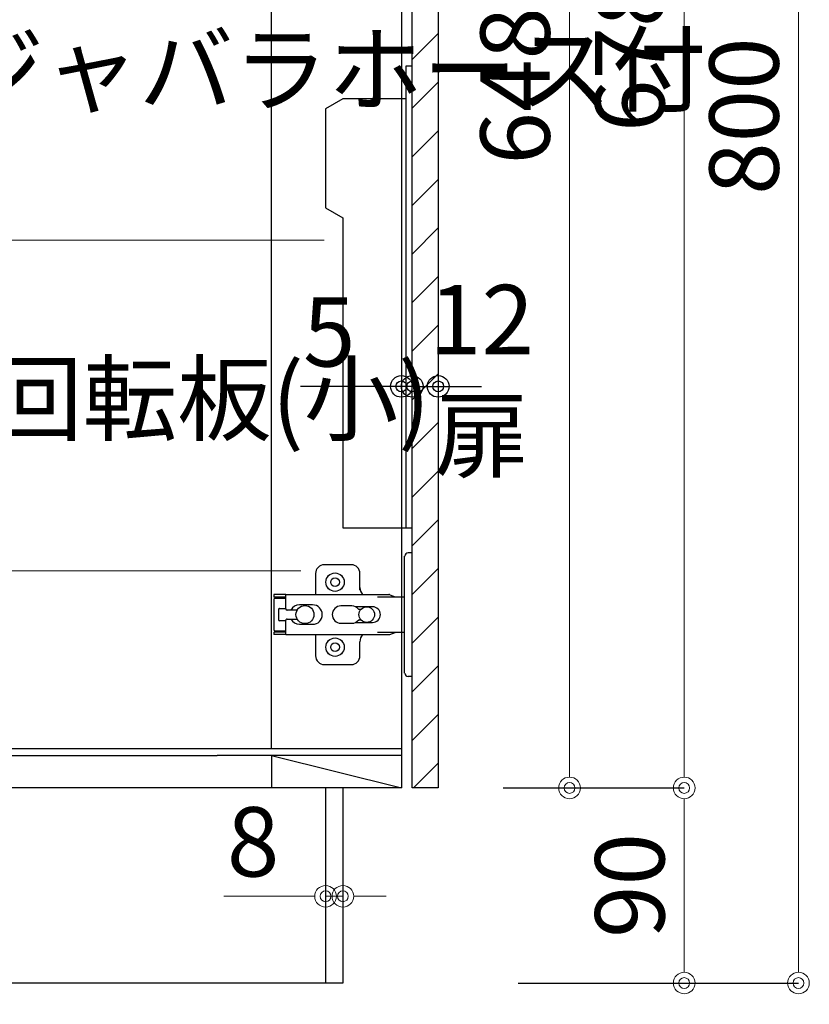
# Model space of a CAD drawing. Units: millimetres. Extents: x 0 to 4200, y 0 to 3484.
# Drawn here: x 755 to 1119, y 620 to 1074 of the extents above; entities that cross this region are included whole.
import ezdxf
from ezdxf import colors
from ezdxf.entities.mleader import LeaderData, LeaderLine
from ezdxf.math import Vec2, Vec3

# ---------------------------------------------------------------- set-up
doc = ezdxf.new("R2010")
doc.units = ezdxf.units.MM
doc.layers.get('0').update_dxf_attribs({"linetype": 'CONTINUOUS'})
doc.layers.get('Defpoints').update_dxf_attribs({"color": 8, "linetype": 'CONTINUOUS'})
doc.layers.add('外形線', color=3, linetype='CONTINUOUS')
doc.layers.add('寸法', color=7, linetype='CONTINUOUS', lineweight=9)
doc.styles.add('32mm文字', font='txt', dxfattribs={"height": 32})
doc.dimstyles.new('32mm文字', dxfattribs={"dimtxt": 32, "dimasz": 10, "dimexe": 0, "dimexo": 30, "dimgap": 5, "dimtad": 1, "dimdsep": 46, "dimtxsty": '32mm文字', "dimblk": 'ORIGIN2', "dimcen": 5, "dimclrd": 256, "dimclre": 256, "dimclrt": 256, "dimadec": 0, "dimazin": 0, "dimtfac": 1, "dimtmove": 0, "dimatfit": 3, "dimldrblk": 'OPEN30', "dimfxl": 1, "dimlwd": -1, "dimarcsym": 0})

# ---------------------------------------------------------------- blocks, each defined once
blk = doc.blocks.new('蝶番')
at = {"color": 14, "linetype": 'Continuous'}
for p, q in [((-3.5, 28.5), (-1.6, 28.5)), ((-0.1, 27), (0, 27)), ((0, 27), (0, -27)), ((37.13, 23.04), (24.63, 23.04)), ((20.63, 19.04), (20.63, 12.54)), ((41.13, 9.54), (41.13, 19.04)), ((6.8, 9.17), (4.4, 8.25)), ((54.9, 9.25), (7.23, 9.25)), ((54.9, 9.25), (60.4, 9.25)), ((54.9, 9.25), (54.9, 2.65)), ((60.4, 8.25), (60.4, 9.25)), ((0, 8.25), (12.54, 8.25)), ((54.9, 8.05), (60.2, 8.05)), ((59.9, 7.45), (54.9, 7.45)), ((60.4, 8.25), (60.2, 8.05)), ((60.4, -6.95), (60.4, 6.95)), ((22.66, 3.6), (14.8, 3.6)), ((21.2, 2.4), (20.18, 2.4)), ((29.4, 4), (24.4, 4)), ((48.5, 4.5), (42.5, 4.5)), ((54.3, 2.05), (49.61, 2.05)), ((54.9, 2.85), (57.7, 2.85)), ((58.2, -2.35), (58.2, 2.35)), ((14.8, -3.6), (22.66, -3.6)), ((20.18, -2.4), (21.2, -2.4)), ((24.4, -4), (29.4, -4)), ((42.5, -4.5), (48.5, -4.5)), ((49.61, -2.05), (54.3, -2.05)), ((54.9, -2.65), (54.9, -9.25)), ((57.7, -2.85), (54.9, -2.85)), ((12.54, -8.25), (0, -8.25)), ((6.8, -9.17), (4.4, -8.25)), ((54.9, -7.45), (59.9, -7.45)), ((54.9, -8.05), (60.2, -8.05)), ((60.2, -8.05), (60.4, -8.25)), ((60.4, -9.25), (60.4, -8.25)), ((54.9, -9.25), (7.23, -9.25)), ((20.63, -11.2), (20.63, -18.96)), ((41.13, -18.96), (41.13, -9.46)), ((54.9, -9.25), (60.4, -9.25)), ((-0.1, -27), (0, -27)), ((24.63, -22.96), (37.13, -22.96)), ((-3.5, -28.5), (-1.6, -28.5))]:
    blk.add_line(p, q, dxfattribs=at)
for centre, radius in [((32.13, 15.04), 4.25), ((32.13, 15.04), 2), ((17.5, 0), 3.6), ((46, 0), 4.15), ((32.13, -14.96), 4.25), ((32.13, -14.96), 2)]:
    blk.add_circle(centre, radius, dxfattribs=at)
for centre, radius, start, end in [((-1.6, 27), 1.5, 0, 90), ((24.63, 19.04), 4, 90, 180), ((37.13, 19.04), 4, 0, 90), ((7.23, 8.05), 1.2, 90, 110.9995), ((15.63, 12.54), 5, 318.7875, 0), ((59.9, 6.95), 0.5, 0, 90), ((14.8, 0), 3.6, 90, 270), ((24.4, 0), 4, 90, 143.1301), ((29.4, 0), 4, 0, 90), ((42.5, 0), 4.5, 90, 270), ((48.5, 0), 4.5, 27.1007, 90), ((54.3, 2.65), 0.6, 270, 0), ((57.7, 2.35), 0.5, 0, 90), ((24.4, 0), 4, 216.8699, 270), ((29.4, 0), 4, 270, 0), ((48.5, 0), 4.5, 270, 332.8991), ((54.3, -2.65), 0.6, 0, 90), ((57.7, -2.35), 0.5, 270, 0), ((59.9, -6.95), 0.5, 270, 0), ((7.23, -8.05), 1.2, 249.0005, 270), ((15.63, -12.46), 5, 0, 39.8774), ((24.63, -18.96), 4, 180, 270), ((37.13, -18.96), 4, 270, 0), ((-1.6, -27), 1.5, 270, 0)]:
    blk.add_arc(centre, radius, start, end, dxfattribs=at)
blk = doc.blocks.new('_Origin2')
at = {"color": 0, "linetype": 'ByBlock', "lineweight": -2}
blk.add_line((-0.5, 0), (-1, 0), dxfattribs=at)
for radius in [0.5, 0.25]:
    blk.add_circle((0, 0), radius, dxfattribs=at)
blk = doc.blocks.new('*D29')
at = {"layer": 'Defpoints', "color": 0, "transparency": 16777216}
for p in [(405.03, 630), (904.03, 630), (904.03, 560.22)]:
    blk.add_point(p, dxfattribs=at)
at = {"layer": '寸法', "lineweight": -2, "transparency": 16777216}
for p, q in [((405.03, 600), (405.03, 560.22)), ((904.03, 600), (904.03, 560.22))]:
    blk.add_line(p, q, dxfattribs=at)
at = {"layer": '寸法', "transparency": 16777216}
blk.add_line((415.03, 560.22), (894.03, 560.22), dxfattribs=at)
at = {"layer": '寸法', "transparency": 16777216, "xscale": 10, "yscale": 10, "zscale": 10, "rotation": 180}
blk.add_blockref('_Origin2', (405.03, 560.22), dxfattribs=at)
at = {"layer": '寸法', "transparency": 16777216, "xscale": 10, "yscale": 10, "zscale": 10}
blk.add_blockref('_Origin2', (904.03, 560.22), dxfattribs=at)
at = {"layer": '寸法', "transparency": 16777216, "insert": (654.53, 583.9), "char_height": 32, "attachment_point": 5, "style": '32mm文字'}
blk.add_mtext('台輪\u3000499', dxfattribs=at)
blk = doc.blocks.new('_Open30')
at = {"color": 0, "linetype": 'ByBlock', "lineweight": -2}
for p, q in [((-1, 0.268), (0, 0)), ((0, 0), (-1, -0.268)), ((0, 0), (-1, 0))]:
    blk.add_line(p, q, dxfattribs=at)
blk = doc.blocks.new('*D30')
at = {"layer": 'Defpoints', "color": 0, "transparency": 16777216}
for p in [(904.03, 630), (931.03, 630), (931.03, 560.22)]:
    blk.add_point(p, dxfattribs=at)
at = {"layer": '寸法', "lineweight": -2, "transparency": 16777216}
for p, q in [((904.03, 600), (904.03, 560.22)), ((931.03, 600), (931.03, 560.22))]:
    blk.add_line(p, q, dxfattribs=at)
at = {"layer": '寸法', "transparency": 16777216}
for p, q in [((894.03, 560.22), (837.15, 560.22)), ((931.03, 560.22), (904.03, 560.22)), ((941.03, 560.22), (951.03, 560.22))]:
    blk.add_line(p, q, dxfattribs=at)
at = {"layer": '寸法', "transparency": 16777216, "xscale": 10, "yscale": 10, "zscale": 10}
blk.add_blockref('_Origin2', (904.03, 560.22), dxfattribs=at)
at = {"layer": '寸法', "transparency": 16777216, "xscale": 10, "yscale": 10, "zscale": 10, "rotation": 180}
blk.add_blockref('_Origin2', (931.03, 560.22), dxfattribs=at)
at = {"layer": '寸法', "transparency": 16777216, "insert": (860.59, 581.22), "char_height": 32, "attachment_point": 5, "style": '32mm文字'}
blk.add_mtext('27', dxfattribs=at)
blk = doc.blocks.new('*D20')
at = {"layer": 'Defpoints', "color": 0, "transparency": 16777216}
for p in [(405.03, 630), (931.03, 630), (931.03, 487.87)]:
    blk.add_point(p, dxfattribs=at)
at = {"layer": '寸法', "lineweight": -2, "transparency": 16777216}
for p, q in [((405.03, 600), (405.03, 487.87)), ((931.03, 600), (931.03, 487.87))]:
    blk.add_line(p, q, dxfattribs=at)
at = {"layer": '寸法', "transparency": 16777216}
blk.add_line((415.03, 487.87), (921.03, 487.87), dxfattribs=at)
at = {"layer": '寸法', "transparency": 16777216, "xscale": 10, "yscale": 10, "zscale": 10, "rotation": 180}
blk.add_blockref('_Origin2', (405.03, 487.87), dxfattribs=at)
at = {"layer": '寸法', "transparency": 16777216, "xscale": 10, "yscale": 10, "zscale": 10}
blk.add_blockref('_Origin2', (931.03, 487.87), dxfattribs=at)
at = {"layer": '寸法', "transparency": 16777216, "insert": (668.03, 511.71), "char_height": 32, "attachment_point": 5, "style": '32mm文字'}
blk.add_mtext('側板\u3000526', dxfattribs=at)
blk = doc.blocks.new('*D21')
at = {"layer": 'Defpoints', "color": 0, "transparency": 16777216}
for p in [(931.03, 630), (955.03, 630), (955.03, 487.87)]:
    blk.add_point(p, dxfattribs=at)
at = {"layer": '寸法', "lineweight": -2, "transparency": 16777216}
for p, q in [((931.03, 600), (931.03, 487.87)), ((955.03, 600), (955.03, 487.87))]:
    blk.add_line(p, q, dxfattribs=at)
at = {"layer": '寸法', "transparency": 16777216}
for p, q in [((921.03, 487.87), (911.03, 487.87)), ((931.03, 487.87), (955.03, 487.87)), ((965.03, 487.87), (1023.2, 487.87))]:
    blk.add_line(p, q, dxfattribs=at)
at = {"layer": '寸法', "transparency": 16777216, "xscale": 10, "yscale": 10, "zscale": 10}
blk.add_blockref('_Origin2', (931.03, 487.87), dxfattribs=at)
at = {"layer": '寸法', "transparency": 16777216, "xscale": 10, "yscale": 10, "zscale": 10, "rotation": 180}
blk.add_blockref('_Origin2', (955.03, 487.87), dxfattribs=at)
at = {"layer": '寸法', "transparency": 16777216, "insert": (999.11, 508.87), "char_height": 32, "attachment_point": 5, "style": '32mm文字'}
blk.add_mtext('24', dxfattribs=at)
blk = doc.blocks.new('*D23')
at = {"layer": 'Defpoints', "color": 0, "transparency": 16777216}
for p in [(950.03, 1430), (955.03, 630), (1114.39, 630)]:
    blk.add_point(p, dxfattribs=at)
at = {"layer": '寸法', "lineweight": -2, "transparency": 16777216}
for p, q in [((980.03, 1430), (1114.39, 1430)), ((985.03, 630), (1114.39, 630))]:
    blk.add_line(p, q, dxfattribs=at)
at = {"layer": '寸法', "transparency": 16777216}
blk.add_line((1114.39, 1420), (1114.39, 640), dxfattribs=at)
at = {"layer": '寸法', "transparency": 16777216, "xscale": 10, "yscale": 10, "zscale": 10}
for p, rotation in [((1114.39, 1430), 90), ((1114.39, 630), 270)]:
    blk.add_blockref('_Origin2', p, dxfattribs=dict(at, rotation=rotation))
at = {"layer": '寸法', "transparency": 16777216, "insert": (1093.39, 1030), "char_height": 32, "attachment_point": 5, "rotation": 90, "style": '32mm文字'}
blk.add_mtext('800', dxfattribs=at)
blk = doc.blocks.new('*D40')
at = {"layer": 'Defpoints', "color": 0, "transparency": 16777216}
for p in [(948.03, 720), (955.03, 630), (1061.63, 630)]:
    blk.add_point(p, dxfattribs=at)
at = {"layer": '寸法', "lineweight": -2, "transparency": 16777216}
for p, q in [((978.03, 720), (1061.63, 720)), ((985.03, 630), (1061.63, 630))]:
    blk.add_line(p, q, dxfattribs=at)
at = {"layer": '寸法', "transparency": 16777216}
blk.add_line((1061.63, 710), (1061.63, 640), dxfattribs=at)
at = {"layer": '寸法', "transparency": 16777216, "xscale": 10, "yscale": 10, "zscale": 10}
for p, rotation in [((1061.63, 720), 90), ((1061.63, 630), 270)]:
    blk.add_blockref('_Origin2', p, dxfattribs=dict(at, rotation=rotation))
at = {"layer": '寸法', "transparency": 16777216, "insert": (1040.63, 675), "char_height": 32, "attachment_point": 5, "rotation": 90, "style": '32mm文字'}
blk.add_mtext('90', dxfattribs=at)
blk = doc.blocks.new('*D24')
at = {"layer": 'Defpoints', "color": 0, "transparency": 16777216}
for p in [(947.09, 1398), (1061.63, 1398), (948.03, 720)]:
    blk.add_point(p, dxfattribs=at)
at = {"layer": '寸法', "lineweight": -2, "transparency": 16777216}
for p, q in [((977.09, 1398), (1061.63, 1398)), ((978.03, 720), (1061.63, 720))]:
    blk.add_line(p, q, dxfattribs=at)
at = {"layer": '寸法', "transparency": 16777216}
blk.add_line((1061.63, 730), (1061.63, 1388), dxfattribs=at)
at = {"layer": '寸法', "transparency": 16777216, "xscale": 10, "yscale": 10, "zscale": 10}
for p, rotation in [((1061.63, 1398), 90), ((1061.63, 720), 270)]:
    blk.add_blockref('_Origin2', p, dxfattribs=dict(at, rotation=rotation))
at = {"layer": '寸法', "transparency": 16777216, "insert": (1040.63, 1059), "char_height": 32, "attachment_point": 5, "rotation": 90, "style": '32mm文字'}
blk.add_mtext('678', dxfattribs=at)
blk = doc.blocks.new('*D27')
at = {"layer": 'Defpoints', "color": 0, "transparency": 16777216}
for p in [(948.03, 1368), (1008.68, 1368), (948.03, 720)]:
    blk.add_point(p, dxfattribs=at)
at = {"layer": '寸法', "lineweight": -2, "transparency": 16777216}
for p, q in [((978.03, 1368), (1008.68, 1368)), ((978.03, 720), (1008.68, 720))]:
    blk.add_line(p, q, dxfattribs=at)
at = {"layer": '寸法', "transparency": 16777216}
blk.add_line((1008.68, 730), (1008.68, 1358), dxfattribs=at)
at = {"layer": '寸法', "transparency": 16777216, "xscale": 10, "yscale": 10, "zscale": 10}
for p, rotation in [((1008.68, 1368), 90), ((1008.68, 720), 270)]:
    blk.add_blockref('_Origin2', p, dxfattribs=dict(at, rotation=rotation))
at = {"layer": '寸法', "transparency": 16777216, "insert": (987.68, 1044), "char_height": 32, "attachment_point": 5, "rotation": 90, "style": '32mm文字'}
blk.add_mtext('648', dxfattribs=at)
blk = doc.blocks.new('*D91')
at = {"transparency": 16777216}
for p, q in [((921.03, 905.31), (884.46, 905.31)), ((936.03, 905.31), (931.03, 905.31)), ((946.03, 905.31), (956.03, 905.31))]:
    blk.add_line(p, q, dxfattribs=at)
at = {"layer": 'Defpoints', "color": 0, "transparency": 16777216}
for p in [(931.03, 920.68), (936.03, 920.68), (931.03, 905.31)]:
    blk.add_point(p, dxfattribs=at)
at = {"transparency": 16777216, "xscale": 10, "yscale": 10, "zscale": 10}
blk.add_blockref('_Origin2', (931.03, 905.31), dxfattribs=at)
at = {"transparency": 16777216, "xscale": 10, "yscale": 10, "zscale": 10, "rotation": 180}
blk.add_blockref('_Origin2', (936.03, 905.31), dxfattribs=at)
at = {"transparency": 16777216, "insert": (897.74, 926.31), "char_height": 32, "attachment_point": 5, "style": '32mm文字'}
blk.add_mtext('5', dxfattribs=at)
blk = doc.blocks.new('*D92')
at = {"transparency": 16777216}
for p, q in [((926.03, 905.31), (916.03, 905.31)), ((936.03, 905.31), (948.03, 905.31)), ((958.03, 905.31), (968.03, 905.31))]:
    blk.add_line(p, q, dxfattribs=at)
at = {"layer": 'Defpoints', "color": 0, "transparency": 16777216}
for p in [(936.03, 925.6), (948.03, 925.6), (948.03, 905.31)]:
    blk.add_point(p, dxfattribs=at)
at = {"transparency": 16777216, "xscale": 10, "yscale": 10, "zscale": 10}
blk.add_blockref('_Origin2', (936.03, 905.31), dxfattribs=at)
at = {"transparency": 16777216, "xscale": 10, "yscale": 10, "zscale": 10, "rotation": 180}
blk.add_blockref('_Origin2', (948.03, 905.31), dxfattribs=at)
at = {"transparency": 16777216, "insert": (968.03, 905.31), "char_height": 32, "attachment_point": 5, "style": '32mm文字'}
blk.add_mtext('12\\P扉', dxfattribs=at)
blk = doc.blocks.new('*D96')
at = {"layer": 'Defpoints', "color": 0, "transparency": 16777216}
for p in [(896.03, 670), (904.03, 670), (904.03, 670)]:
    blk.add_point(p, dxfattribs=at)
at = {"layer": '寸法', "transparency": 16777216}
for p, q in [((886.03, 670), (849.13, 670)), ((904.03, 670), (896.03, 670)), ((914.03, 670), (924.03, 670))]:
    blk.add_line(p, q, dxfattribs=at)
at = {"layer": '寸法', "transparency": 16777216, "xscale": 10, "yscale": 10, "zscale": 10}
blk.add_blockref('_Origin2', (896.03, 670), dxfattribs=at)
at = {"layer": '寸法', "transparency": 16777216, "xscale": 10, "yscale": 10, "zscale": 10, "rotation": 180}
blk.add_blockref('_Origin2', (904.03, 670), dxfattribs=at)
at = {"layer": '寸法', "transparency": 16777216, "insert": (862.58, 691), "char_height": 32, "attachment_point": 5, "style": '32mm文字'}
blk.add_mtext('8', dxfattribs=at)

msp = doc.modelspace()

# ---------------------------------------------------------------- hatches: boundary and pattern name
at = {"lineweight": 9}
h = msp.add_hatch(dxfattribs=at)
h.set_pattern_fill('ANSI31', color=8, scale=5)
h.set_pattern_definition([(45, (-1512.095, 0.002), (-11.22532, 11.22532), [])])
h.paths.add_polyline_path([(948.027, 1368.003), (936.028, 1368.003), (936.028, 720), (948.027, 720)])

# ---------------------------------------------------------------- linework, layer by layer
at = {"layer": '外形線'}
for p, q in [((931.027, 1423), (931.027, 720)), ((870.964, 1205), (870.964, 738)), ((680.025, 735), (846.027, 735)), ((931.027, 735), (846.027, 735)), ((871.027, 735), (931.027, 720)), ((871.027, 735), (871.027, 720)), ((931.027, 720), (680.025, 720)), ((896.027, 720), (896.027, 630)), ((904.027, 720), (904.027, 630)), ((948.027, 720), (936.027, 720)), ((904.027, 630), (405.027, 630))]:
    msp.add_line(p, q, dxfattribs=at)
at = {"layer": '外形線', "color": 4}
msp.add_line((931.027, 738), (655.027, 738), dxfattribs=at)
at = {"layer": '外形線'}
msp.add_lwpolyline([(948.027, 720), (936.028, 720), (936.028, 1368.003), (948.027, 1368.003)], close=True, dxfattribs=at)
at = {"layer": '外形線', "color": 6}
for points in [[(936.03, 1053.001), (933.03, 1053.001), (933.03, 840.001)], [(933.03, 1038.001), (904.03, 1038.001), (896.03, 1033.383), (896.03, 987.62), (904.03, 983.001), (904.03, 840.001), (936.03, 840.001)]]:
    msp.add_lwpolyline(points, dxfattribs=at)

# ---------------------------------------------------------------- block references
at = {"layer": '外形線', "rotation": 180}
msp.add_blockref('蝶番', (932.527, 800.002), dxfattribs=at)

# ---------------------------------------------------------------- dimensions: what is measured, and where the dimension line sits
dim = msp.add_linear_dim(base=(948.027, 905.313), p1=(936.028, 925.604), p2=(948.027, 925.604), text='<>\\P扉', dimstyle='32mm文字', override={"dimse1": 1, "dimse2": 1, "dimtmove": 2})
dim.commit()
dim.dimension.update_dxf_attribs({"geometry": '*D92', "text_midpoint": (968.027, 905.313), "dimtype": 160})
dim = msp.add_linear_dim(base=(931.027, 905.313), p1=(936.028, 920.685), p2=(931.027, 920.685), dimstyle='32mm文字', override={"dimse1": 1, "dimse2": 1})
dim.commit()
dim.dimension.update_dxf_attribs({"geometry": '*D91', "text_midpoint": (897.742, 926.313)})
at = {"layer": '寸法'}
for base, p1, p2, picture, middle in [((1114.389, 630), (950.027, 1430), (955.027, 630), '*D23', (1093.389, 1030)), ((1061.635, 1398.003), (948.027, 720), (947.086, 1398.003), '*D24', (1040.635, 1059.001)), ((1008.679, 1368.003), (948.027, 720), (948.027, 1368.003), '*D27', (987.679, 1044.001)), ((1061.635, 630), (948.027, 720), (955.027, 630), '*D40', (1040.635, 675))]:
    dim = msp.add_linear_dim(base=base, p1=p1, p2=p2, angle=90, dimstyle='32mm文字', override={"dimclrd": 256, "dimclre": 256, "dimclrt": 256}, dxfattribs=at)
    dim.commit()
    dim.dimension.update_dxf_attribs({"geometry": picture, "text_midpoint": middle})
for base, p1, p2, override, picture, middle in [((904.027, 670), (896.027, 670), (904.027, 670), {"dimse1": 1, "dimse2": 1}, '*D96', (862.58, 670)), ((931.027, 560.22), (904.027, 630), (931.027, 630), {"dimclrd": 256, "dimclre": 256, "dimclrt": 256}, '*D30', (860.59, 560.22))]:
    dim = msp.add_linear_dim(base=base, p1=p1, p2=p2, dimstyle='32mm文字', override=override, dxfattribs=at)
    dim.commit()
    dim.dimension.update_dxf_attribs({"geometry": picture, "text_midpoint": middle, "dimtype": 160})
for base, p2, text, picture, middle in [((904.027, 560.22), (904.027, 630), '台輪\u3000<>', '*D29', (654.527, 583.9)), ((931.027, 487.872), (931.027, 630), '側板\u3000<>', '*D20', (668.027, 511.715))]:
    dim = msp.add_linear_dim(base=base, p1=(405.027, 630), p2=p2, text=text, dimstyle='32mm文字', override={"dimclrd": 256, "dimclre": 256, "dimclrt": 256}, dxfattribs=at)
    dim.commit()
    dim.dimension.update_dxf_attribs({"geometry": picture, "text_midpoint": middle})
dim = msp.add_linear_dim(base=(955.027, 487.872), p1=(931.027, 630), p2=(955.027, 630), dimstyle='32mm文字', override={"dimclrd": 256, "dimclre": 256, "dimclrt": 256}, dxfattribs=at)
dim.commit()
dim.dimension.update_dxf_attribs({"geometry": '*D21', "text_midpoint": (999.113, 508.872)})

# ---------------------------------------------------------------- leaders
ml = msp.add_multileader_mtext('Standard', dxfattribs=at)
ml.set_content('ジャバラホース付', color=256, style='32mm文字')
ml.set_leader_properties(color=256, linetype='ByLayer', lineweight=-1)
ml.build(insert=Vec2(0, 0))
ml.multileader.update_dxf_attribs({"text_left_attachment_type": 5, "text_right_attachment_type": 5, "dogleg_length": 15, "arrow_head_size": 20})
ctx = ml.context
ctx.base_point, ctx.char_height, ctx.arrow_head_size, ctx.landing_gap_size, ctx.plane_origin = Vec3(717.521, 972.819), 32, 20, 5, Vec3(722.521, 990.362)
ctx.left_attachment, ctx.right_attachment = 5, 5
notes = []
notes.append((ctx, [(0, (1, 1, 0), (702.521, 972.819), (1, 0), 15, [(0, [(659.029, 900.75)], 0, [])])]))
ctx.mtext.insert, ctx.mtext.width, ctx.mtext.defined_height, ctx.mtext.flow_direction = Vec3(722.521, 1067.476), 171.22012, 25.986, 5
ml = msp.add_multileader_mtext('Standard', dxfattribs=at)
ml.set_content('回転板(小)', color=256, style='32mm文字')
ml.set_leader_properties(color=256, linetype='ByLayer', lineweight=-1)
ml.build(insert=Vec2(0, 0))
ml.multileader.update_dxf_attribs({"text_left_attachment_type": 5, "text_right_attachment_type": 5, "dogleg_length": 15, "arrow_head_size": 20})
ctx = ml.context
ctx.base_point, ctx.char_height, ctx.arrow_head_size, ctx.landing_gap_size, ctx.plane_origin = Vec3(735.232, 820.23), 32, 20, 5, Vec3(740.232, 837.773)
ctx.left_attachment, ctx.right_attachment = 5, 5
notes.append((ctx, [(0, (1, 1, 0), (720.232, 820.23), (1, 0), 15, [(0, [(676.74, 740.912)], 0, [])])]))
ctx.mtext.insert, ctx.mtext.width, ctx.mtext.defined_height, ctx.mtext.flow_direction = Vec3(740.232, 915.537), 143.00448, 25.986, 5
ml = msp.add_multileader_mtext('Standard', dxfattribs=at)
ml.set_content('防臭キャップ', color=256, style='32mm文字')
ml.set_leader_properties(color=256, linetype='ByLayer', lineweight=-1)
ml.build(insert=Vec2(0, 0))
ml.multileader.update_dxf_attribs({"text_left_attachment_type": 5, "text_right_attachment_type": 5, "dogleg_length": 15, "arrow_head_size": 20})
ctx = ml.context
ctx.base_point, ctx.char_height, ctx.arrow_head_size, ctx.landing_gap_size, ctx.plane_origin = Vec3(735.232, 429.77), 32, 20, 5, Vec3(740.232, 447.313)
ctx.left_attachment, ctx.right_attachment = 5, 5
notes.append((ctx, [(0, (1, 1, 0), (720.232, 429.77), (1, 0), 15, [(0, [(640.027, 639.493)], 0, [])])]))
ctx.mtext.insert, ctx.mtext.width, ctx.mtext.defined_height, ctx.mtext.flow_direction = Vec3(740.232, 471.581), 263.80988, 25.986, 5
for ctx, leaders in notes:
    for number, flags, end, landing, length, lines in leaders:
        leader = LeaderData()
        leader.index, (leader.has_last_leader_line, leader.has_dogleg_vector, leader.attachment_direction) = number, flags
        leader.last_leader_point, leader.dogleg_vector, leader.dogleg_length = Vec3(end), Vec3(landing), length
        for number, points, colour, breaks in lines:
            line = LeaderLine()
            line.index, line.vertices, line.color, line.breaks = number, Vec3.list(points), colors.encode_raw_color(colour), breaks
            leader.lines.append(line)
        ctx.leaders.append(leader)

doc.saveas('drawing.dxf')
